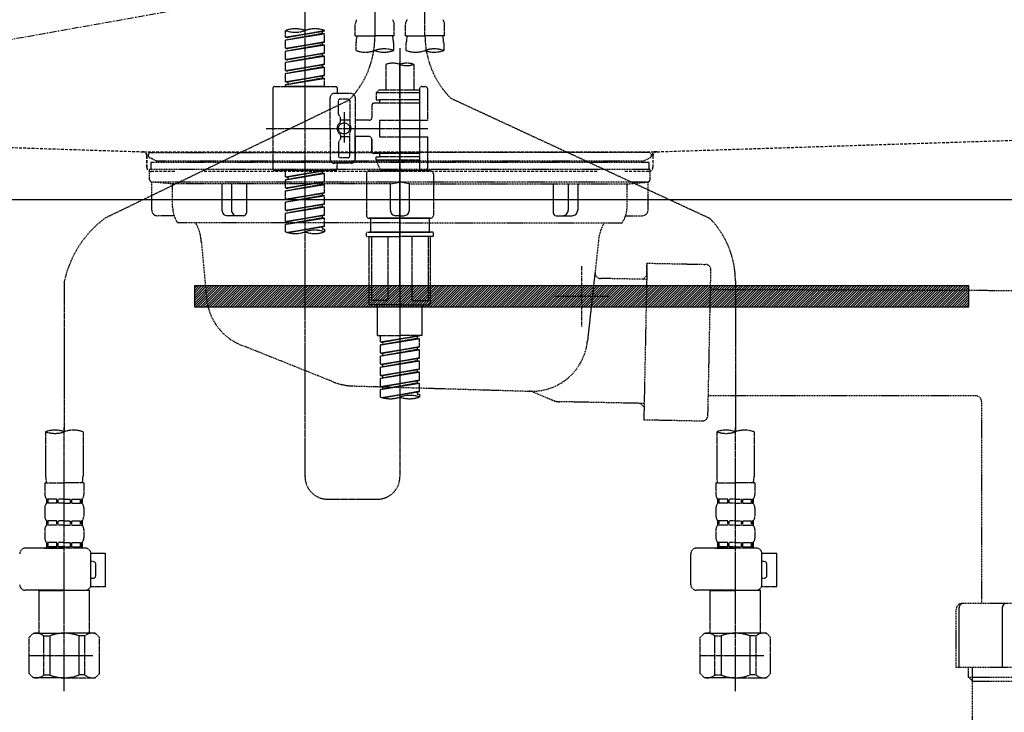
# Model space of a CAD drawing. Units: millimetres. Extents: x -109 to 26472, y -120 to 8859.
# Drawn here: x 3289 to 3641, y 2619 to 2866 of the extents above; entities that cross this region are included whole.
import ezdxf

# ---------------------------------------------------------------- set-up
doc = ezdxf.new("R2010")
doc.units = ezdxf.units.MM
for name, pattern in [('CENTER', [2, 1.25, -0.25, 0.25, -0.25]), ('DASHED', [0.75, 0.5, -0.25]), ('HIDDEN', [0.375, 0.25, -0.125]), ('STYLE_01', [1.40625, 0.9375, -0.15625, 0.15625, -0.15625])]:
    doc.linetypes.add(name, pattern=pattern)
doc.layers.get('DEFPOINTS').update_dxf_attribs({"color": 146})
for name, color, linetype in [('122-扉', 6, 'Continuous'), ('123-扉向き', 231, 'CENTER'), ('140-パーツ芯', 13, 'CENTER'), ('142-把手', 4, 'Continuous'), ('150-機器', 8, 'Continuous'), ('160-文字', 254, 'Continuous')]:
    doc.layers.add(name, color=color, linetype=linetype)
doc.styles.add('KH001', font='txt')
doc.dimstyles.new('KH1xx030', dxfattribs={"dimscale": 30, "dimtxt": 2, "dimasz": 0.6, "dimexe": 0.3, "dimexo": 1.2, "dimgap": 0.5, "dimtad": 3, "dimdec": 1, "dimdsep": 46, "dimlunit": 6, "dimtxsty": 'KH001', "dimblk": 'DOT', "dimcen": 1, "dimdle": 1, "dimclrd": 256, "dimclre": 256, "dimclrt": 256, "dimadec": 0, "dimazin": 0, "dimtfac": 1, "dimtdec": 1, "dimtix": 1, "dimtmove": 2, "dimatfit": 3, "dimldrblk": 'CLOSEDBLANK', "dimfxl": 1, "dimtolj": 1, "dimtzin": 0, "dimlwd": -1, "dimlwe": -1, "dimarcsym": 0})

# ---------------------------------------------------------------- blocks, each defined once
blk = doc.blocks.new('KHB800HL-10_S2')
at = {"layer": '140-パーツ芯', "linetype": 'STYLE_01'}
blk.add_line((0, -258.2), (0, -177.84), dxfattribs=at)
at = {"layer": '150-機器', "color": 161, "linetype": 'HIDDEN', "ltscale": 4}
for p, q in [((-398.55, -200.05), (-91.95, -209.95)), ((91.95, -209.95), (398.55, -200.05)), ((-91.95, -209.95), (-90.5, -210)), ((-91.62, -210), (91.62, -210)), ((-90.5, -211.45), (-90.5, -210)), ((91.95, -209.95), (90.5, -210)), ((90.5, -211.45), (90.5, -210)), ((-90.5, -211.45), (-90.5, -215.5)), ((-90.5, -215.5), (-90.5, -211.51)), ((90.5, -211.45), (90.5, -215.5)), ((90.5, -211.51), (90.5, -215.5)), ((-80.5, -217), (-89, -217)), ((70.5, -217), (-70.5, -217)), ((89, -217), (80.5, -217))]:
    blk.add_line(p, q, dxfattribs=at)
for centre, start, end in [((-92, -211.45), 360, 88.1498), ((92, -211.45), 91.8502, 180), ((-89, -215.5), 180, 270), ((89, -215.5), 270, 0)]:
    blk.add_arc(centre, 1.5, start, end, dxfattribs=at)
blk = doc.blocks.new('F402_S')
at = {"layer": '150-機器', "color": 13, "linetype": 'DASHED', "ltscale": 0.5}
for p, q in [((8.98, -168.36), (8.98, -49.87)), ((-8.98, -53.83), (-8.98, -168.99)), ((-33.91, -326.25), (-33.91, -88.06)), ((-15.96, -168.48), (-15.96, -164.44)), ((-1.99, -168.48), (-1.99, -164.44)), ((1.99, -168.48), (1.99, -164.44)), ((15.96, -168.48), (15.96, -164.44)), ((-40.89, -168.94), (-40.89, -166.58)), ((-40.89, -168.94), (-26.93, -166.69)), ((-40.89, -169.94), (-27.78, -167.58)), ((-40.89, -169.94), (-26.93, -167.69)), ((-40.89, -168.94), (-40.04, -169.05)), ((-26.93, -166.69), (-40.04, -169.05)), ((-27.78, -166.84), (-27.78, -167.58)), ((-27.78, -167.58), (-26.93, -167.69)), ((-27.78, -167.58), (-26.93, -167.69)), ((-27.78, -167.58), (-26.93, -167.69)), ((-26.93, -166.69), (-26.93, -166.58)), ((-26.93, -170.68), (-26.93, -167.69)), ((-26.93, -170.68), (-26.93, -167.69)), ((-15.96, -168.48), (-8.98, -168.48)), ((-1.99, -168.48), (-8.98, -168.48)), ((1.99, -168.48), (8.98, -168.48)), ((15.96, -168.48), (8.98, -168.48)), ((-40.89, -172.93), (-40.89, -169.94)), ((-40.89, -172.93), (-26.93, -170.68)), ((-40.89, -173.93), (-27.78, -171.57)), ((-40.89, -173.93), (-26.93, -171.68)), ((-26.93, -170.68), (-40.04, -173.04)), ((-27.78, -170.83), (-27.78, -171.57)), ((-27.78, -170.83), (-27.78, -171.57)), ((-27.78, -171.57), (-26.93, -171.68)), ((-27.78, -171.57), (-26.93, -171.68)), ((-26.93, -174.67), (-26.93, -171.68)), ((-26.93, -174.67), (-26.93, -171.68)), ((-15.66, -173.73), (-15.66, -170.91)), ((-2.29, -170.91), (-2.29, -173.73)), ((2.29, -173.73), (2.29, -170.91)), ((15.66, -170.91), (15.66, -173.73)), ((-40.89, -172.93), (-40.04, -173.04)), ((-40.89, -176.92), (-40.89, -173.93)), ((-40.89, -176.92), (-26.93, -174.67)), ((-40.89, -177.92), (-27.78, -175.56)), ((-40.89, -177.92), (-26.93, -175.67)), ((-26.93, -174.67), (-40.04, -177.03)), ((-27.78, -174.8), (-27.78, -175.56)), ((-27.78, -174.82), (-27.78, -175.56)), ((-27.78, -174.82), (-27.78, -175.56)), ((-27.78, -175.56), (-26.93, -175.67)), ((-27.78, -175.56), (-26.93, -175.67)), ((-27.78, -175.56), (-26.93, -175.67)), ((-27.73, -174.8), (-26.93, -174.67)), ((-26.93, -178.66), (-26.93, -175.67)), ((-26.93, -178.66), (-26.93, -175.67)), ((0, -172.84), (0, -326.25)), ((-40.89, -176.92), (-40.04, -177.03)), ((-40.89, -180.91), (-40.89, -177.92)), ((-40.89, -180.91), (-26.93, -178.66)), ((-40.89, -181.91), (-27.78, -179.55)), ((-26.93, -178.66), (-40.04, -181.02)), ((-27.78, -178.81), (-27.78, -179.55)), ((-27.78, -178.81), (-27.78, -179.55)), ((-27.78, -179.55), (-26.93, -179.65)), ((-27.78, -179.55), (-26.93, -179.65)), ((-4.99, -178.69), (-4.99, -187.88)), ((4.99, -178.69), (4.99, -187.88)), ((-40.89, -181.91), (-26.93, -179.65)), ((-40.89, -180.91), (-40.04, -181.02)), ((-40.89, -184.9), (-40.89, -181.91)), ((-40.89, -184.9), (-26.93, -182.65)), ((-26.93, -182.65), (-40.04, -185)), ((-27.78, -182.78), (-27.78, -183.54)), ((-27.78, -182.8), (-27.78, -183.54)), ((-27.78, -182.8), (-27.78, -183.54)), ((-27.73, -182.78), (-26.93, -182.65)), ((-26.93, -182.65), (-26.93, -179.65)), ((-26.93, -182.65), (-26.93, -179.65)), ((-40.89, -185.9), (-27.78, -183.54)), ((-40.89, -185.9), (-26.93, -183.64)), ((-40.89, -184.9), (-40.04, -185)), ((-40.89, -186.64), (-40.89, -185.9)), ((-40.04, -185), (-40.04, -185.75)), ((-27.78, -183.54), (-26.93, -183.64)), ((-27.78, -183.54), (-26.93, -183.64)), ((-26.93, -186.64), (-26.93, -183.64)), ((-26.93, -186.64), (-26.93, -183.64)), ((-45.38, -187.13), (-45.38, -216.06)), ((-44.88, -186.64), (-22.94, -186.64)), ((-26.93, -186.64), (-40.89, -186.64)), ((-17.45, -189.13), (-23.44, -189.13)), ((-22.44, -187.13), (-22.44, -188.63)), ((-7.48, -187.88), (-8.48, -188.88)), ((6.98, -188.88), (-8.48, -188.88)), ((-8.48, -188.88), (-8.48, -191.37)), ((-4.99, -187.88), (-7.48, -187.88)), ((-4.99, -188.68), (-5.04, -188.68)), ((6.98, -187.88), (-4.99, -187.88)), ((6.98, -187.63), (6.98, -187.88)), ((6.98, -187.88), (6.98, -198.6)), ((7.98, -186.64), (8.98, -186.64)), ((9.97, -198.6), (9.97, -187.63)), ((-18.32, -191.56), (-105.43, -233.7)), ((-24.93, -201.6), (-24.93, -190.63)), ((-21.94, -196.48), (-21.94, -191.62)), ((-18.45, -191.12), (-21.44, -191.12)), ((-17.95, -191.62), (-17.95, -199.92)), ((-15.96, -190.63), (-15.96, -201.6)), ((-9.97, -193.12), (-9.97, -197.66)), ((6.98, -192.62), (-9.47, -192.62)), ((-8.48, -191.37), (-7.23, -191.37)), ((-7.23, -191.37), (-7.23, -192.62)), ((6.98, -191.37), (-7.23, -191.37)), ((18.19, -190.79), (110.79, -233.73)), ((-21.87, -196.73), (-21.31, -197.7)), ((-19.95, -195.73), (-19.95, -206.68)), ((-19.95, -196.61), (-19.95, -206.58)), ((-21.24, -199.2), (-21.24, -197.95)), ((-17.95, -198.65), (-21.24, -198.64)), ((-10.97, -198.65), (-15.96, -198.65)), ((-7.23, -198.6), (-7.23, -204.59)), ((-7.23, -198.6), (9.97, -198.6)), ((6.98, -198.6), (6.98, -215.74)), ((-47.83, -201.6), (9.97, -201.6)), ((-24.93, -201.6), (-24.93, -212.57)), ((-21.24, -204), (-21.24, -205.24)), ((-17.95, -211.57), (-17.95, -203.27)), ((-15.96, -212.57), (-15.96, -201.6)), ((-21.94, -206.72), (-21.94, -211.57)), ((-21.87, -206.47), (-21.31, -205.49)), ((-17.95, -204.55), (-21.24, -204.55)), ((-10.97, -204.54), (-15.96, -204.54)), ((-15.96, -204.54), (-15.96, -212.57)), ((-9.97, -205.54), (-9.97, -210.07)), ((-9.97, -210.07), (-9.97, -205.54)), ((-7.23, -204.59), (9.97, -204.59)), ((7.23, -204.59), (9.97, -204.59)), ((9.97, -215.56), (9.97, -204.59)), ((6.98, -210.57), (-9.47, -210.57)), ((-7.23, -210.57), (-7.23, -211.82)), ((-17.45, -214.06), (-23.44, -214.06)), ((-22.44, -216.06), (-22.44, -214.56)), ((-17.45, -214.06), (-21.94, -214.06)), ((-18.45, -212.07), (-21.44, -212.07)), ((-8.48, -211.82), (-7.23, -211.82)), ((-8.48, -212.82), (-8.48, -211.82)), ((-8.48, -212.82), (6.98, -212.82)), ((-8.48, -212.82), (-6.99, -216.81)), ((6.98, -211.82), (-7.23, -211.82)), ((-44.88, -216.56), (-22.94, -216.56)), ((-40.89, -218.92), (-40.89, -216.56)), ((-40.89, -218.92), (-26.93, -216.67)), ((-40.89, -219.92), (-27.78, -217.56)), ((-40.89, -219.92), (-26.93, -217.66)), ((-26.93, -216.67), (-40.04, -219.02)), ((-27.78, -216.82), (-27.78, -217.56)), ((-27.78, -217.56), (-26.93, -217.66)), ((-27.78, -217.56), (-26.93, -217.66)), ((-27.78, -217.56), (-26.93, -217.66)), ((-26.93, -220.66), (-26.93, -217.66)), ((-26.93, -220.66), (-26.93, -217.66)), ((-11.97, -217.8), (-11.97, -232.76)), ((-10.97, -216.81), (0, -216.81)), ((6.99, -216.81), (-6.99, -216.81)), ((10.97, -216.81), (0, -216.81)), ((7.21, -216.2), (6.99, -216.81)), ((7.98, -216.56), (8.98, -216.56)), ((11.97, -217.8), (11.97, -232.76)), ((-40.89, -218.92), (-40.04, -219.02)), ((-40.89, -222.91), (-40.89, -219.92)), ((-40.89, -222.91), (-26.93, -220.66)), ((-40.89, -223.91), (-27.78, -221.55)), ((-40.89, -223.91), (-26.93, -221.65)), ((-40.04, -219.02), (-40.04, -219.77)), ((-26.93, -220.66), (-40.04, -223.01)), ((-27.78, -220.81), (-27.78, -221.55)), ((-27.78, -220.81), (-27.78, -221.55)), ((-27.78, -221.55), (-26.93, -221.65)), ((-27.78, -221.55), (-26.93, -221.65)), ((-26.93, -224.65), (-26.93, -221.65)), ((-26.93, -224.65), (-26.93, -221.65)), ((-40.89, -222.91), (-40.04, -223.01)), ((-40.89, -226.9), (-40.89, -223.91)), ((-40.89, -226.9), (-26.93, -224.65)), ((-26.93, -224.65), (-40.04, -227)), ((-27.78, -224.78), (-27.78, -225.54)), ((-27.78, -224.8), (-27.78, -225.54)), ((-27.78, -224.8), (-27.78, -225.54)), ((-27.73, -224.77), (-26.93, -224.65)), ((-40.89, -227.9), (-27.78, -225.54)), ((-40.89, -227.9), (-26.93, -225.64)), ((-40.89, -226.9), (-40.04, -227)), ((-40.89, -230.89), (-40.89, -227.9)), ((-40.89, -230.89), (-26.93, -228.64)), ((-26.93, -228.64), (-40.04, -230.99)), ((-27.78, -225.54), (-26.93, -225.64)), ((-27.78, -225.54), (-26.93, -225.64)), ((-27.78, -225.54), (-26.93, -225.64)), ((-27.78, -228.79), (-27.78, -229.53)), ((-27.78, -228.79), (-27.78, -229.53)), ((-26.93, -228.64), (-26.93, -225.64)), ((-26.93, -228.64), (-26.93, -225.64)), ((-40.89, -231.88), (-27.78, -229.53)), ((-40.89, -231.88), (-26.93, -229.63)), ((-40.89, -230.89), (-40.04, -230.99)), ((-40.89, -234.88), (-40.89, -231.88)), ((-27.78, -229.53), (-26.93, -229.63)), ((-27.78, -229.53), (-26.93, -229.63)), ((-26.93, -232.62), (-26.93, -229.63)), ((-26.93, -232.62), (-26.93, -229.63)), ((-40.89, -234.88), (-26.93, -232.62)), ((-40.89, -235.87), (-27.78, -233.52)), ((-40.89, -235.87), (-26.93, -233.62)), ((-40.89, -234.88), (-40.04, -234.98)), ((-40.89, -238.61), (-40.89, -235.87)), ((-26.93, -232.62), (-40.04, -234.98)), ((-27.78, -232.76), (-27.78, -233.52)), ((-27.78, -232.78), (-27.78, -233.52)), ((-27.78, -232.78), (-27.78, -233.52)), ((-27.78, -233.52), (-26.93, -233.62)), ((-27.78, -233.52), (-26.93, -233.62)), ((-27.73, -232.75), (-26.93, -232.62)), ((-26.93, -236.61), (-26.93, -233.62)), ((-26.93, -236.61), (-26.93, -233.62)), ((-10.97, -233.76), (0, -233.76)), ((0, -233.76), (-10.97, -233.76)), ((-10.47, -233.76), (-10.47, -238.75)), ((0, -233.75), (-9.8, -233.75)), ((0, -233.75), (9.8, -233.75)), ((10.97, -233.76), (0, -233.76)), ((0, -233.76), (10.97, -233.76)), ((10.47, -233.76), (10.47, -238.75)), ((-40.36, -238.78), (-26.93, -236.61)), ((-26.93, -236.61), (-39.8, -238.93)), ((-27.78, -236.75), (-27.78, -237.51)), ((-27.78, -236.77), (-27.78, -237.51)), ((-27.78, -236.77), (-27.78, -237.51)), ((-27.78, -237.51), (-26.93, -237.61)), ((-27.78, -237.51), (-26.93, -237.61)), ((-27.73, -236.74), (-26.93, -236.61)), ((-26.93, -237.61), (-26.93, -238.61)), ((-11.97, -240.04), (-11.97, -238.95)), ((-11.77, -238.75), (-10.97, -238.75)), ((-10.97, -238.75), (0, -238.75)), ((-10.47, -238.75), (-10.97, -238.75)), ((0, -238.75), (-10.97, -238.75)), ((-10.47, -238.75), (-10.97, -238.75)), ((10.97, -238.75), (0, -238.75)), ((0, -238.75), (10.97, -238.75)), ((10.47, -238.75), (10.97, -238.75)), ((10.47, -238.75), (10.97, -238.75)), ((11.77, -238.75), (10.97, -238.75)), ((11.97, -240.04), (11.97, -238.95)), ((-11.77, -240.24), (0, -240.24)), ((-10.97, -264.18), (-10.97, -240.24)), ((-10.11, -240.24), (-10.11, -263.18)), ((-4.26, -240.24), (-4.26, -263.18)), ((11.77, -240.24), (0, -240.24)), ((4.26, -240.24), (4.26, -263.18)), ((10.11, -240.24), (10.11, -263.18)), ((10.97, -264.18), (10.97, -240.24)), ((-120, -256.27), (-120, -310.13)), ((120, -256.16), (120, -310.13)), ((-4.26, -263.18), (-10.11, -263.18)), ((4.26, -263.18), (10.11, -263.18)), ((0, -264.68), (-10.47, -264.68)), ((-7.98, -275.65), (-7.98, -264.68)), ((0, -264.68), (10.47, -264.68)), ((7.98, -275.65), (7.98, -264.68)), ((-7.98, -275.65), (0, -275.65)), ((-6.98, -278.01), (-6.98, -275.65)), ((-6.98, -278.01), (6.98, -275.76)), ((-6.98, -279.01), (6.13, -276.65)), ((-6.98, -279.01), (6.98, -276.76)), ((-6.98, -278.01), (-6.13, -278.12)), ((6.98, -275.76), (-6.13, -278.12)), ((-6.13, -278.86), (-6.13, -278.12)), ((7.98, -275.65), (0, -275.65)), ((6.13, -275.91), (6.13, -276.65)), ((6.13, -276.65), (6.98, -276.76)), ((6.13, -276.65), (6.98, -276.76)), ((6.13, -276.65), (6.98, -276.76)), ((6.98, -279.75), (6.98, -276.76)), ((6.98, -279.75), (6.98, -276.76)), ((-6.98, -282), (-6.98, -279.01)), ((-6.98, -282), (6.98, -279.75)), ((-6.98, -283), (6.13, -280.64)), ((-6.98, -283), (6.98, -280.75)), ((6.98, -279.75), (-6.13, -282.11)), ((6.13, -279.9), (6.13, -280.64)), ((6.13, -279.9), (6.13, -280.64)), ((6.13, -280.64), (6.98, -280.75)), ((6.13, -280.64), (6.98, -280.75)), ((6.98, -283.74), (6.98, -280.75)), ((6.98, -283.74), (6.98, -280.75)), ((-6.98, -282), (-6.13, -282.11)), ((-6.98, -285.99), (-6.98, -283)), ((-6.98, -285.99), (6.98, -283.74)), ((-6.98, -286.99), (6.13, -284.63)), ((-6.98, -286.99), (6.98, -284.74)), ((-6.13, -282.85), (-6.13, -282.11)), ((6.98, -283.74), (-6.13, -286.1)), ((6.13, -283.88), (6.13, -284.63)), ((6.13, -283.89), (6.13, -284.63)), ((6.13, -283.89), (6.13, -284.63)), ((6.13, -284.63), (6.98, -284.74)), ((6.13, -284.63), (6.98, -284.74)), ((6.13, -284.63), (6.98, -284.74)), ((6.18, -283.87), (6.98, -283.74)), ((6.98, -287.73), (6.98, -284.74)), ((6.98, -287.73), (6.98, -284.74)), ((-6.98, -285.99), (-6.13, -286.1)), ((-6.98, -289.98), (-6.98, -286.99)), ((-6.98, -289.98), (6.98, -287.73)), ((-6.98, -290.98), (6.13, -288.62)), ((-6.98, -290.98), (6.98, -288.73)), ((-6.13, -286.84), (-6.13, -286.1)), ((6.98, -287.73), (-6.13, -290.09)), ((6.13, -287.88), (6.13, -288.62)), ((6.13, -287.88), (6.13, -288.62)), ((6.13, -288.62), (6.98, -288.73)), ((6.13, -288.62), (6.98, -288.73)), ((6.98, -291.72), (6.98, -288.73)), ((6.98, -291.72), (6.98, -288.73)), ((-6.98, -289.98), (-6.13, -290.09)), ((-6.98, -293.97), (-6.98, -290.98)), ((-6.98, -293.97), (6.98, -291.72)), ((-6.13, -290.83), (-6.13, -290.09)), ((6.98, -291.72), (-6.13, -294.08)), ((6.13, -291.85), (6.13, -292.61)), ((6.13, -291.87), (6.13, -292.61)), ((6.13, -291.87), (6.13, -292.61)), ((6.18, -291.85), (6.98, -291.72)), ((-6.98, -294.97), (6.13, -292.61)), ((-6.98, -294.97), (6.98, -292.72)), ((-6.98, -293.97), (-6.13, -294.08)), ((-6.98, -297.7), (-6.98, -294.97)), ((-6.45, -297.87), (6.98, -295.71)), ((-6.13, -294.81), (-6.13, -294.08)), ((6.98, -295.71), (-5.89, -298.02)), ((6.13, -292.61), (6.98, -292.72)), ((6.13, -292.61), (6.98, -292.72)), ((6.18, -295.84), (6.98, -295.71)), ((6.98, -295.71), (6.98, -292.72)), ((6.98, -295.71), (6.98, -292.72)), ((6.13, -295.84), (6.13, -296.6)), ((6.13, -295.86), (6.13, -296.6)), ((6.13, -295.86), (6.13, -296.6)), ((6.13, -296.6), (6.98, -296.7)), ((6.13, -296.6), (6.98, -296.7)), ((6.98, -296.7), (6.98, -297.7)), ((-120, -402.9), (-120, -308.59)), ((120, -402.9), (120, -308.59)), ((-126.68, -310.13), (-126.68, -326.01)), ((-113.32, -310.13), (-113.32, -326.01)), ((113.32, -310.13), (113.32, -326.01)), ((126.68, -310.13), (126.68, -326.01)), ((-126.98, -328.44), (-126.98, -332.48)), ((-126.98, -328.44), (-120, -328.44)), ((-113.02, -328.44), (-120, -328.44)), ((-113.02, -328.44), (-113.02, -332.48)), ((113.02, -328.44), (113.02, -332.48)), ((113.02, -328.44), (120, -328.44)), ((126.98, -328.44), (120, -328.44)), ((126.98, -328.44), (126.98, -332.48)), ((-126.38, -334.22), (-126.38, -335.72)), ((-125.99, -334.22), (-126.38, -334.22)), ((-125.99, -335.72), (-125.99, -334.22)), ((-125.8, -335.72), (-125.8, -334.22)), ((-122.67, -334.22), (-125.8, -334.22)), ((-122.67, -335.72), (-122.67, -334.22)), ((-122.21, -335.72), (-122.21, -334.22)), ((-120, -334.22), (-122.21, -334.22)), ((-120, -334.22), (-117.79, -334.22)), ((-117.79, -335.72), (-117.79, -334.22)), ((-117.33, -335.72), (-117.33, -334.22)), ((-117.33, -334.22), (-114.2, -334.22)), ((-114.2, -335.72), (-114.2, -334.22)), ((-114.01, -335.72), (-114.01, -334.22)), ((-114.01, -334.22), (-113.62, -334.22)), ((-113.62, -334.22), (-113.62, -335.72)), ((-25.93, -334.22), (-7.98, -334.22)), ((113.62, -334.22), (113.62, -335.72)), ((114.01, -334.22), (113.62, -334.22)), ((114.01, -335.72), (114.01, -334.22)), ((114.2, -335.72), (114.2, -334.22)), ((117.33, -334.22), (114.2, -334.22)), ((117.33, -335.72), (117.33, -334.22)), ((117.79, -335.72), (117.79, -334.22)), ((120, -334.22), (117.79, -334.22)), ((120, -334.22), (122.21, -334.22)), ((122.21, -335.72), (122.21, -334.22)), ((122.67, -335.72), (122.67, -334.22)), ((122.67, -334.22), (125.8, -334.22)), ((125.8, -335.72), (125.8, -334.22)), ((125.99, -335.72), (125.99, -334.22)), ((125.99, -334.22), (126.38, -334.22)), ((126.38, -334.22), (126.38, -335.72)), ((-126.98, -337.46), (-126.98, -340.26)), ((-125.99, -335.72), (-126.38, -335.72)), ((-122.67, -335.72), (-125.8, -335.72)), ((-120, -335.72), (-122.21, -335.72)), ((-120, -335.72), (-117.79, -335.72)), ((-117.33, -335.72), (-114.2, -335.72)), ((-114.01, -335.72), (-113.62, -335.72)), ((-113.02, -337.46), (-113.02, -340.26)), ((113.02, -337.46), (113.02, -340.26)), ((114.01, -335.72), (113.62, -335.72)), ((117.33, -335.72), (114.2, -335.72)), ((120, -335.72), (117.79, -335.72)), ((120, -335.72), (122.21, -335.72)), ((122.67, -335.72), (125.8, -335.72)), ((125.99, -335.72), (126.38, -335.72)), ((126.98, -337.46), (126.98, -340.26)), ((-126.38, -342), (-126.38, -343.5)), ((-125.99, -342), (-126.38, -342)), ((-125.99, -343.5), (-126.38, -343.5)), ((-125.99, -343.5), (-125.99, -342)), ((-125.8, -343.5), (-125.8, -342)), ((-122.67, -342), (-125.8, -342)), ((-122.67, -343.5), (-125.8, -343.5)), ((-122.67, -343.5), (-122.67, -342)), ((-122.21, -343.5), (-122.21, -342)), ((-120, -342), (-122.21, -342)), ((-120, -343.5), (-122.21, -343.5)), ((-120, -342), (-117.79, -342)), ((-120, -343.5), (-117.79, -343.5)), ((-117.79, -343.5), (-117.79, -342)), ((-117.33, -343.5), (-117.33, -342)), ((-117.33, -342), (-114.2, -342)), ((-117.33, -343.5), (-114.2, -343.5)), ((-114.2, -343.5), (-114.2, -342)), ((-114.01, -343.5), (-114.01, -342)), ((-114.01, -342), (-113.62, -342)), ((-114.01, -343.5), (-113.62, -343.5)), ((-113.62, -342), (-113.62, -343.5)), ((113.62, -342), (113.62, -343.5)), ((114.01, -342), (113.62, -342)), ((114.01, -343.5), (113.62, -343.5)), ((114.01, -343.5), (114.01, -342)), ((114.2, -343.5), (114.2, -342)), ((117.33, -342), (114.2, -342)), ((117.33, -343.5), (114.2, -343.5)), ((117.33, -343.5), (117.33, -342)), ((117.79, -343.5), (117.79, -342)), ((120, -342), (117.79, -342)), ((120, -343.5), (117.79, -343.5)), ((120, -342), (122.21, -342)), ((120, -343.5), (122.21, -343.5)), ((122.21, -343.5), (122.21, -342)), ((122.67, -343.5), (122.67, -342)), ((122.67, -342), (125.8, -342)), ((122.67, -343.5), (125.8, -343.5)), ((125.8, -343.5), (125.8, -342)), ((125.99, -343.5), (125.99, -342)), ((125.99, -342), (126.38, -342)), ((125.99, -343.5), (126.38, -343.5)), ((126.38, -342), (126.38, -343.5)), ((-126.98, -345.24), (-126.98, -348.03)), ((-113.02, -345.24), (-113.02, -348.03)), ((113.02, -345.24), (113.02, -348.03)), ((126.98, -345.24), (126.98, -348.03)), ((-112.52, -351.78), (-133.96, -351.78)), ((-127.08, -351.78), (-120, -351.78)), ((-125.99, -349.78), (-126.38, -349.78)), ((-126.38, -349.78), (-126.38, -351.78)), ((-125.99, -351.28), (-126.38, -351.28)), ((-125.99, -351.28), (-125.99, -349.78)), ((-122.67, -349.78), (-125.8, -349.78)), ((-125.8, -351.28), (-125.8, -349.78)), ((-122.67, -351.28), (-125.8, -351.28)), ((-122.67, -351.28), (-122.67, -349.78)), ((-120, -349.78), (-122.21, -349.78)), ((-122.21, -351.28), (-122.21, -349.78)), ((-120, -351.28), (-122.21, -351.28)), ((-120, -349.78), (-117.79, -349.78)), ((-120, -351.28), (-117.79, -351.28)), ((-117.79, -351.28), (-117.79, -349.78)), ((-117.33, -349.78), (-114.2, -349.78)), ((-117.33, -351.28), (-117.33, -349.78)), ((-117.33, -351.28), (-114.2, -351.28)), ((-114.2, -351.28), (-114.2, -349.78)), ((-114.01, -349.78), (-113.62, -349.78)), ((-114.01, -351.28), (-114.01, -349.78)), ((-114.01, -351.28), (-113.62, -351.28)), ((-113.62, -349.78), (-113.62, -351.78)), ((127.48, -351.78), (106.04, -351.78)), ((112.92, -351.78), (120, -351.78)), ((114.01, -349.78), (113.62, -349.78)), ((113.62, -349.78), (113.62, -351.78)), ((114.01, -351.28), (113.62, -351.28)), ((114.01, -351.28), (114.01, -349.78)), ((117.33, -349.78), (114.2, -349.78)), ((114.2, -351.28), (114.2, -349.78)), ((117.33, -351.28), (114.2, -351.28)), ((117.33, -351.28), (117.33, -349.78)), ((120, -349.78), (117.79, -349.78)), ((117.79, -351.28), (117.79, -349.78)), ((120, -351.28), (117.79, -351.28)), ((120, -349.78), (122.21, -349.78)), ((120, -351.28), (122.21, -351.28)), ((122.21, -351.28), (122.21, -349.78)), ((122.67, -349.78), (125.8, -349.78)), ((122.67, -351.28), (122.67, -349.78)), ((122.67, -351.28), (125.8, -351.28)), ((125.8, -351.28), (125.8, -349.78)), ((125.99, -349.78), (126.38, -349.78)), ((125.99, -351.28), (125.99, -349.78)), ((125.99, -351.28), (126.38, -351.28)), ((126.38, -349.78), (126.38, -351.78)), ((-110.54, -353.57), (-105.24, -353.57)), ((-110.53, -364.84), (-110.53, -353.77)), ((-105.24, -365.54), (-105.24, -353.57)), ((104.04, -364.84), (104.04, -353.77)), ((129.46, -353.57), (134.76, -353.57)), ((129.47, -364.84), (129.47, -353.77)), ((134.76, -365.54), (134.76, -353.57)), ((-109.73, -356.56), (-110.53, -356.56)), ((-108.73, -361.55), (-108.73, -357.56)), ((130.27, -356.56), (129.47, -356.56)), ((131.27, -361.55), (131.27, -357.56)), ((-110.53, -362.55), (-109.73, -362.55)), ((129.47, -362.55), (130.27, -362.55)), ((-110.65, -365.54), (-105.24, -365.54)), ((129.35, -365.54), (134.76, -365.54)), ((-120, -366.84), (-133.96, -366.84)), ((-128.88, -366.84), (-128.98, -366.93)), ((-128.98, -366.93), (-120, -366.93)), ((-128.98, -382.19), (-128.98, -366.93)), ((-120, -366.84), (-112.52, -366.84)), ((-111.02, -366.93), (-120, -366.93)), ((-111.12, -366.84), (-111.02, -366.93)), ((-111.02, -382.19), (-111.02, -366.93)), ((120, -366.84), (106.04, -366.84)), ((111.12, -366.84), (111.02, -366.93)), ((111.02, -366.93), (120, -366.93)), ((111.02, -382.19), (111.02, -366.93)), ((120, -366.84), (127.48, -366.84)), ((128.98, -366.93), (120, -366.93)), ((128.88, -366.84), (128.98, -366.93)), ((128.98, -382.19), (128.98, -366.93)), ((-132.57, -383.69), (-131.07, -382.19)), ((-132.57, -396.66), (-132.57, -383.69)), ((-131.07, -382.19), (-120, -382.19)), ((-129.93, -382.19), (-120, -382.19)), ((-127.37, -383.19), (-125.13, -383.19)), ((-127.37, -397.15), (-127.37, -383.19)), ((-125.13, -383.19), (-125.13, -397.15)), ((-110.07, -382.19), (-120, -382.19)), ((-108.93, -382.19), (-120, -382.19)), ((-112.63, -383.19), (-114.87, -383.19)), ((-114.87, -383.19), (-114.87, -397.15)), ((-112.63, -397.15), (-112.63, -383.19)), ((-107.43, -383.69), (-108.93, -382.19)), ((-107.43, -396.66), (-107.43, -383.69)), ((107.43, -383.69), (108.93, -382.19)), ((107.43, -396.66), (107.43, -383.69)), ((108.93, -382.19), (120, -382.19)), ((110.07, -382.19), (120, -382.19)), ((112.63, -383.19), (114.87, -383.19)), ((112.63, -397.15), (112.63, -383.19)), ((114.87, -383.19), (114.87, -397.15)), ((129.93, -382.19), (120, -382.19)), ((131.07, -382.19), (120, -382.19)), ((127.37, -383.19), (125.13, -383.19)), ((125.13, -383.19), (125.13, -397.15)), ((127.37, -397.15), (127.37, -383.19)), ((132.57, -383.69), (131.07, -382.19)), ((132.57, -396.66), (132.57, -383.69)), ((-132.57, -390.17), (-109.78, -390.17)), ((-120, -388.18), (-119.96, -388.18)), ((107.43, -390.17), (130.22, -390.17)), ((120, -388.18), (120.04, -388.18)), ((-132.57, -396.66), (-131.07, -398.15)), ((-127.37, -397.15), (-125.13, -397.15)), ((-112.63, -397.15), (-114.87, -397.15)), ((-107.43, -396.66), (-108.93, -398.15)), ((107.43, -396.66), (108.93, -398.15)), ((112.63, -397.15), (114.87, -397.15)), ((127.37, -397.15), (125.13, -397.15)), ((132.57, -396.66), (131.07, -398.15)), ((-120, -398.15), (-131.07, -398.15)), ((-120, -398.15), (-108.93, -398.15)), ((120, -398.15), (108.93, -398.15)), ((120, -398.15), (131.07, -398.15))]:
    blk.add_line(p, q, dxfattribs=at)
blk.add_circle((-19.95, -201.6), 1.99, dxfattribs=at)
for centre, radius, start, end in [((-13.11, -164.44), 2.84, 142.1507, 180), ((-4.84, -164.44), 2.84, 0, 37.8493), ((4.84, -164.44), 2.84, 142.1507, 180), ((13.11, -164.44), 2.84, 0, 37.8493), ((-37.4, -176.45), 10.47, 70.5288, 109.4712), ((-37.4, -156.71), 10.47, 250.5288, 289.4712), ((-30.42, -176.45), 10.47, 70.5288, 109.4712), ((-40.89, -168.99), 31.92, 315, 0), ((-5.68, -170.91), 9.97, 165.9301, 180), ((-12.27, -170.91), 9.97, 0, 14.0699), ((12.27, -170.91), 9.97, 165.9301, 180), ((40.89, -168.36), 31.92, 180, 224.6508), ((5.68, -170.91), 9.97, 0, 14.0699), ((-12.32, -164.28), 10.02, 250.5288, 289.4712), ((-5.64, -183.18), 10.02, 70.5288, 109.4712), ((-5.64, -164.28), 10.02, 250.5288, 289.4712), ((5.64, -164.28), 10.02, 250.5288, 289.4712), ((12.32, -183.18), 10.02, 70.5288, 109.4712), ((12.32, -164.28), 10.02, 250.5288, 289.4712), ((-2.49, -185.74), 7.48, 70.5288, 109.4712), ((2.49, -185.74), 7.48, 70.5288, 109.4712), ((2.49, -171.63), 7.48, 250.5288, 289.4712), ((-44.88, -187.13), 0.499, 90, 180), ((-23.44, -190.63), 1.5, 90, 180), ((-22.94, -187.13), 0.499, 0, 90), ((-21.94, -188.63), 0.499, 180, 270), ((-17.45, -190.63), 1.5, 0, 90), ((7.98, -187.63), 0.997, 90, 180), ((8.98, -187.63), 0.997, 0, 90), ((-21.44, -191.62), 0.499, 90, 180), ((-18.45, -191.62), 0.499, 0, 90), ((-9.47, -193.12), 0.499, 90, 180), ((-21.44, -196.48), 0.499, 180, 210), ((-20.03, -201.55), 2.41, 126.0657, 181.0877), ((-21.74, -199.2), 0.499, 306.0657, 0), ((-21.74, -197.95), 0.499, 0, 30), ((-17.45, -199.92), 0.499, 180, 214.0506), ((-19.87, -201.55), 2.41, 358.9123, 34.0506), ((-10.97, -197.66), 0.997, 270, 0), ((-20.03, -201.64), 2.41, 178.9123, 233.9343), ((-21.74, -204), 0.499, 0, 53.9343), ((-17.45, -203.27), 0.499, 145.9494, 180), ((-19.87, -201.64), 2.41, 325.9494, 1.0877), ((-21.44, -206.72), 0.499, 150, 180), ((-21.74, -205.24), 0.499, 330, 0), ((-10.97, -205.54), 0.997, 0, 90), ((-9.47, -210.07), 0.499, 180, 270), ((-9.47, -210.07), 0.499, 180, 270), ((-23.44, -212.57), 1.5, 180, 270), ((-21.94, -214.56), 0.499, 90, 180), ((-21.44, -211.57), 0.499, 180, 270), ((-18.45, -211.57), 0.499, 270, 0), ((-17.45, -212.57), 1.5, 270, 0), ((-17.45, -212.57), 1.5, 270, 0), ((-44.88, -216.06), 0.499, 180, 270), ((-22.94, -216.06), 0.499, 270, 0), ((-10.97, -217.8), 0.997, 90, 180), ((7.98, -215.56), 0.997, 180.0133, 270), ((8.98, -215.56), 0.997, 270, 0), ((10.97, -217.8), 0.997, 0, 90), ((-82.55, -264.46), 38.34, 126.6492, 167.6612), ((-10.97, -232.76), 0.997, 180, 270), ((10.97, -232.76), 0.997, 270, 0), ((88.08, -256.16), 31.92, 0, 44.6508), ((-37.4, -228.74), 10.47, 250.5288, 289.4712), ((-30.42, -248.48), 10.47, 70.5288, 109.4712), ((-30.42, -228.74), 10.47, 250.5288, 289.4712), ((-11.77, -238.95), 0.199, 90, 180), ((11.77, -238.95), 0.199, 0, 90), ((-11.77, -240.04), 0.199, 180, 270), ((11.77, -240.04), 0.199, 270, 0), ((-10.47, -264.18), 0.499, 180, 270), ((10.47, -264.18), 0.499, 270, 0), ((-3.49, -287.83), 10.47, 250.5288, 289.4712), ((3.49, -307.57), 10.47, 70.5288, 109.4712), ((3.49, -287.83), 10.47, 250.5288, 289.4712), ((-123.34, -319.58), 10.02, 70.5288, 109.4712), ((-116.66, -319.58), 10.02, 70.5288, 109.4712), ((116.66, -319.58), 10.02, 70.5288, 109.4712), ((123.34, -319.58), 10.02, 70.5288, 109.4712), ((-123.34, -300.68), 10.02, 250.5288, 289.4712), ((116.66, -300.68), 10.02, 250.5288, 289.4712), ((-116.71, -326.01), 9.97, 180, 194.0699), ((-123.29, -326.01), 9.97, 345.9301, 0), ((-25.93, -326.25), 7.98, 180, 270), ((-7.98, -326.25), 7.98, 270, 0), ((123.29, -326.01), 9.97, 180, 194.0699), ((116.71, -326.01), 9.97, 345.9301, 0), ((-124.14, -332.48), 2.84, 180, 217.8493), ((-115.86, -332.48), 2.84, 322.1507, 0), ((115.86, -332.48), 2.84, 180, 217.8493), ((124.14, -332.48), 2.84, 322.1507, 0), ((-124.14, -337.46), 2.84, 142.1507, 180), ((-115.86, -337.46), 2.84, 0, 37.8493), ((115.86, -337.46), 2.84, 142.1507, 180), ((124.14, -337.46), 2.84, 0, 37.8493), ((-124.14, -340.26), 2.84, 180, 217.8493), ((-115.86, -340.26), 2.84, 322.1507, 0), ((115.86, -340.26), 2.84, 180, 217.8493), ((124.14, -340.26), 2.84, 322.1507, 0), ((-124.14, -345.24), 2.84, 142.1507, 180), ((-115.86, -345.24), 2.84, 0, 37.8493), ((115.86, -345.24), 2.84, 142.1507, 180), ((124.14, -345.24), 2.84, 0, 37.8493), ((-124.14, -348.03), 2.84, 180, 217.8493), ((-115.86, -348.03), 2.84, 322.1507, 0), ((115.86, -348.03), 2.84, 180, 217.8493), ((124.14, -348.03), 2.84, 322.1507, 0), ((-133.96, -353.77), 1.99, 90, 180), ((-112.52, -353.77), 1.99, 0, 90), ((106.04, -353.77), 1.99, 90, 180), ((127.48, -353.77), 1.99, 0, 90), ((-109.73, -357.56), 0.997, 0, 90), ((130.27, -357.56), 0.997, 0, 90), ((-109.73, -361.55), 0.997, 270, 0), ((130.27, -361.55), 0.997, 270, 0), ((-133.96, -364.84), 1.99, 180.001, 270), ((-112.52, -364.84), 1.99, 270, 359.999), ((106.04, -364.84), 1.99, 180.001, 270), ((127.48, -364.84), 1.99, 270, 359.999), ((-129.97, -386.08), 3.89, 48.036, 110.221), ((-120.03, -396.08), 13.89, 89.864, 111.555), ((-119.97, -396.08), 13.89, 68.445, 90.136), ((-110.03, -386.08), 3.89, 69.779, 131.964), ((110.03, -386.08), 3.89, 48.036, 110.221), ((119.97, -396.08), 13.89, 89.864, 111.555), ((120.03, -396.08), 13.89, 68.445, 90.136), ((129.97, -386.08), 3.89, 69.779, 131.964), ((-129.97, -394.26), 3.89, 249.779, 311.964), ((-120, -384.43), 13.72, 248.018, 270), ((-120, -384.43), 13.72, 270, 291.982), ((-110.03, -394.26), 3.89, 228.036, 290.221), ((110.03, -394.26), 3.89, 249.779, 311.964), ((120, -384.43), 13.72, 248.018, 270), ((120, -384.43), 13.72, 270, 291.982), ((129.97, -394.26), 3.89, 228.036, 290.221)]:
    blk.add_arc(centre, radius, start, end, dxfattribs=at)
blk = doc.blocks.new('_ClosedBlank')
at = {"color": 0, "linetype": 'ByBlock', "lineweight": -2}
for p, q in [((-1, 0.167), (0, 0)), ((-1, 0.167), (-1, -0.167)), ((0, 0), (-1, -0.167))]:
    blk.add_line(p, q, dxfattribs=at)
blk = doc.blocks.new('_Dot')
at = {"color": 0, "linetype": 'ByBlock', "lineweight": -2}
blk.add_line((-0.5, 0), (-1, 0), dxfattribs=at)
at = {"color": 0, "linetype": 'ByBlock', "const_width": 0.5}
blk.add_lwpolyline([(-0.25, 0, 1), (0.25, 0, 1)], format="xyb", close=True, dxfattribs=at)
blk = doc.blocks.new('排水ﾄﾗｯﾌﾟ_破線-1')
at = {"layer": '150-機器', "color": 13, "linetype": 'CENTER'}
blk.add_line((-0.01, 3), (-0.01, -103.67), dxfattribs=at)
at = {"layer": '150-機器', "color": 13, "linetype": 'DASHED', "ltscale": 0.8}
for p, q in [((-87.12, -3.23), (-89.44, -2.12)), ((-89.01, -0.22), (-0.01, -0.22)), ((-87.12, -3.23), (87.1, -3.23)), ((88.99, -0.22), (-0.01, -0.22)), ((87.1, -3.23), (89.43, -2.12)), ((89.49, -6.32), (-89.51, -6.32)), ((-89.51, -9.82), (-89.51, -6.32)), ((-89.01, -3.82), (-89.01, -6.32)), ((88.99, -3.82), (-89.01, -3.82)), ((88.99, -3.82), (88.99, -6.32)), ((89.49, -9.82), (89.49, -6.32)), ((-88.76, -20.82), (-88.76, -10.82)), ((88.54, -10.82), (-88.55, -10.82)), ((-81.26, -11.46), (-88.55, -10.82)), ((-81.26, -19.67), (-81.26, -11.46)), ((-3.41, -11.46), (-81.26, -11.46)), ((3.39, -11.46), (81.24, -11.46)), ((81.24, -11.46), (88.54, -10.82)), ((81.24, -19.67), (81.24, -11.46)), ((88.74, -20.82), (88.74, -10.82)), ((-80.75, -22.82), (-86.76, -22.82)), ((80.73, -22.82), (86.74, -22.82)), ((-0.01, -25.32), (-79.51, -25.32)), ((-0.01, -25.32), (79.49, -25.32)), ((-71.01, -32.12), (-69.13, -52.43)), ((70.99, -32.12), (69.79, -43.06)), ((88.38, -39.81), (87.24, -95.8)), ((88.29, -44.28), (88.38, -39.81)), ((88.38, -39.81), (109.27, -40.24)), ((69.79, -43.06), (67.08, -67.71)), ((88.26, -45.61), (71.74, -45.27)), ((86.93, -45.58), (88.29, -44.28)), ((110.17, -94.27), (111.23, -42.28)), ((227.39, -49.71), (111.09, -49.28)), ((-23.8, -82.3), (-56.64, -69.16)), ((-16.97, -83.72), (46.07, -85.59)), ((47.84, -85.97), (55.12, -89)), ((206.02, -87.28), (110.31, -87.27)), ((87.35, -90), (56.94, -89.38)), ((86.02, -89.97), (87.33, -91.33)), ((87.33, -91.33), (87.24, -95.8)), ((208, -89.28), (208, -161.59)), ((87.24, -95.8), (108.13, -96.23)), ((227, -161.59), (201, -161.59)), ((199, -184.49), (199, -163.59)), ((227, -184.49), (199, -184.49)), ((203.3, -187.88), (203.3, -184.49)), ((204.8, -222.7), (204.8, -184.49)), ((203.3, -187.88), (204.8, -187.88)), ((204.8, -189.38), (203.3, -187.88)), ((204.8, -187.88), (227, -187.88)), ((204.8, -189.38), (227, -189.38))]:
    blk.add_line(p, q, dxfattribs=at)
at = {"layer": '150-機器', "color": 13, "linetype": 'DASHED', "ltscale": 0.8, "flags": 128}
for points in [[(-89.01, -0.22, 0.350162), (-89.98, -1, 0.350162), (-89.44, -2.12)], [(89.43, -2.12, 0.350162), (89.97, -1, 0.350162), (88.99, -0.22)], [(-89.51, -9.82, 0.198912), (-89.21, -10.52, 0.198912), (-88.51, -10.82)], [(88.49, -10.82, 0.198912), (89.2, -10.52, 0.198912), (89.49, -9.82)], [(-88.76, -20.82, 0.198912), (-88.17, -22.23, 0.198912), (-86.76, -22.82)], [(-81.26, -19.67, 0.075216), (-80.81, -22.62, 0.075216), (-79.51, -25.32)], [(79.49, -25.32, 0.075216), (80.8, -22.62, 0.075216), (81.24, -19.67)], [(86.74, -22.82, 0.198912), (88.16, -22.23, 0.198912), (88.74, -20.82)], [(-71.01, -32.12, 0.059994), (-71.65, -28.59, 0.059994), (-73.12, -25.32)], [(73.11, -25.32, 0.059994), (71.64, -28.59, 0.059994), (70.99, -32.12)], [(111.23, -42.28, 0.198912), (110.67, -40.85, 0.198912), (109.27, -40.24)], [(69.79, -43.06, 0.210515), (70.28, -44.59, 0.210515), (71.74, -45.27)], [(-69.13, -52.43, 0.138146), (-65.24, -62.56, 0.138146), (-56.64, -69.16)], [(45.6, -85.58, 0.195777), (59.98, -81.02, 0.195777), (67.08, -67.71)], [(-23.8, -82.3, 0.043893), (-20.45, -83.31, 0.043893), (-16.97, -83.72)], [(47.84, -85.97, 0.04562), (46.97, -85.7, 0.04562), (46.07, -85.59)], [(207.98, -89.28, 0.196268), (207.4, -87.88, 0.196268), (206.02, -87.28)], [(55.12, -89, 0.046779), (56.01, -89.28, 0.046779), (56.94, -89.38)], [(108.13, -96.23, 0.198912), (109.56, -95.67, 0.198912), (110.17, -94.27)], [(201, -161.59, 0.198912), (199.59, -162.18, 0.198912), (199, -163.59)]]:
    blk.add_lwpolyline(points, format="xyb", dxfattribs=at)
at = {"layer": 'DEFPOINTS', "ltscale": 0.1}
for p, q in [((-63.62, -11.46), (-63.62, -20.82)), ((-60.22, -11.46), (-60.22, -20.82)), ((-54.87, -11.46), (-54.87, -21.82)), ((-3.41, -11.46), (-0.01, -10.82)), ((-3.41, -20.82), (-3.41, -11.46)), ((3.39, -11.46), (-0.01, -10.82)), ((3.39, -20.82), (3.39, -11.46)), ((54.85, -11.46), (54.85, -21.82)), ((60.21, -11.46), (60.21, -20.82)), ((63.61, -11.46), (63.61, -20.82)), ((-55.87, -22.82), (-61.62, -22.82)), ((-0.01, -22.82), (-1.41, -22.82)), ((-0.01, -22.82), (1.39, -22.82)), ((55.85, -22.82), (61.61, -22.82)), ((200, -184.49), (200, -163.09)), ((215.5, -184.49), (215.5, -162.89))]:
    blk.add_line(p, q, dxfattribs=at)
at = {"layer": 'DEFPOINTS', "ltscale": 0.1, "flags": 128}
for points in [[(-63.62, -20.82, 0.198912), (-63.03, -22.23, 0.198912), (-61.62, -22.82)], [(-60.22, -20.82, 0.198912), (-59.63, -22.23, 0.198912), (-58.22, -22.82)], [(-3.41, -20.82, 0.198912), (-2.82, -22.23, 0.198912), (-1.41, -22.82)], [(1.39, -22.82, 0.198912), (2.81, -22.23, 0.198912), (3.39, -20.82)], [(58.21, -22.82, 0.198912), (59.62, -22.23, 0.198912), (60.21, -20.82)], [(61.61, -22.82, 0.198912), (63.02, -22.23, 0.198912), (63.61, -20.82)], [(-55.87, -22.82, 0.198912), (-55.16, -22.52, 0.198912), (-54.87, -21.82)], [(54.85, -21.82, 0.198912), (55.15, -22.52, 0.198912), (55.85, -22.82)], [(201.5, -161.59, 0.198912), (200.44, -162.03, 0.198912), (200, -163.09)], [(216.25, -161.59, 0.131653), (215.7, -162.14, 0.131653), (215.5, -162.89)]]:
    blk.add_lwpolyline(points, format="xyb", dxfattribs=at)
blk = doc.blocks.new('P256_277')
at = {"layer": '122-扉'}
h = blk.add_hatch(dxfattribs=at)
h.set_pattern_fill('ANSI31', color=256, scale=5, style=0)
h.set_pattern_definition([(45, (-289683.09336, 26709.8852), (-0.4419417382, 0.4419417382), [])])
h.paths.add_polyline_path([(-138.5, 7.5), (-138.5, 0), (138.5, 0), (138.5, 7.5)])
blk.add_lwpolyline([(-138.5, 7.5), (-138.5, 0), (138.5, 0), (138.5, 7.5)], close=True, dxfattribs=at)
at = {"layer": 'DEFPOINTS', "linetype": 'CENTER'}
for p, q in [((0, 14.55), (0, -7.05)), ((9.91, 3.75), (-9.91, 3.75))]:
    blk.add_line(p, q, dxfattribs=at)

msp = doc.modelspace()

# ---------------------------------------------------------------- linework, layer by layer
at = {"layer": '122-扉'}
msp.add_line((2964.73, 2802.12), (4014.73, 2802.12), dxfattribs=at)
at = {"layer": '123-扉向き', "ltscale": 2}
msp.add_line((4014.73, 2989.12), (2964.73, 2802.12), dxfattribs=at)

# ---------------------------------------------------------------- block references
at = {"layer": '142-把手'}
msp.add_blockref('P256_277', (3489.73, 2763.67), dxfattribs=at)
at = {"layer": '150-機器'}
for name, p in [('F402_S', (3424.73, 3029.12)), ('KHB800HL-10_S2', (3424.73, 3029.12)), ('排水ﾄﾗｯﾌﾟ_破線-1', (3424.73, 2819.12))]:
    msp.add_blockref(name, p, dxfattribs=at)

# ---------------------------------------------------------------- leaders
at = {"layer": '160-文字', "annotation_type": 0, "has_hookline": 1, "hookline_direction": 0, "text_width": 298.78}
msp.add_leader([(3619.73, 2493.62), (3867.49, 3103.5), (3885.49, 3103.5)], dimstyle='KH1xx030', override={"dimgap": 0.5, "dimtad": 1}, dxfattribs=at)

doc.saveas('drawing.dxf')
